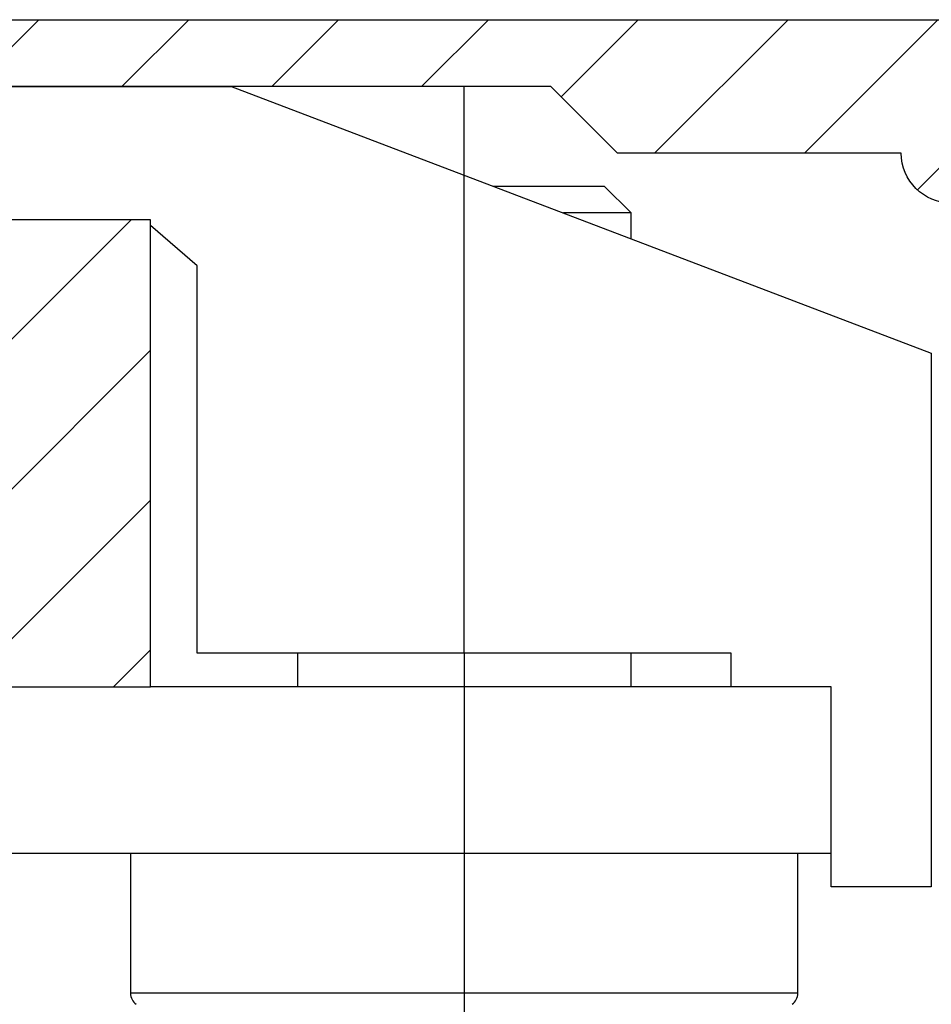
# Model space of a CAD drawing. Units: millimetres. Extents: x -2957 to 5220, y -3003 to 2395.
# Drawn here: x 5065 to 5079, y 2180 to 2195 of the extents above; entities that cross this region are included whole.
import ezdxf

# ---------------------------------------------------------------- set-up
doc = ezdxf.new("R2010")
doc.units = ezdxf.units.MM
doc.linetypes.add('AM_DIN_G_W050', pattern=[13.75, 9.75, -1.5, 1, -1.5])
for name, color, linetype in [('centerline-Mittellinie', 92, 'AM_DIN_G_W050'), ('dimension-Bemassung', 5, 'Continuous'), ('hatching-Schraffur', 5, 'Continuous'), ('outline-Körperkante', 7, 'Continuous')]:
    doc.layers.add(name, color=color, linetype=linetype)

# ---------------------------------------------------------------- blocks, each defined once
blk = doc.blocks.new('WinDrive2201_Drive')
at = {"layer": 'centerline-Mittellinie'}
for q in [(7, 2), (7, -15.008)]:
    blk.add_line((7, -6.497), q, dxfattribs=at)
at = {"layer": 'outline-Körperkante'}
for p, q in [((-1.5, 2), (3.508, 2)), ((3.5, 2.003), (14, -1.997)), ((7.438, 0.503), (9.1, 0.503)), ((9.5, 0.103), (9.1, 0.503)), ((2.3, 0), (0, 0)), ((2.204, 0), (2.2, 0.003)), ((9.5, 0.103), (8.488, 0.103)), ((9.5, -0.283), (9.5, 0.103)), ((3, -0.69), (2.3, -0.084)), ((3, -6.497), (3, -0.69)), ((14, -1.997), (14, -9.997)), ((11, -6.497), (3, -6.497)), ((4.5, -6.497), (4.5, -6.997)), ((9.5, -6.997), (9.5, -6.497)), ((11, -6.997), (11, -6.497)), ((-3.151, -7), (2.3, -7)), ((12.5, -6.997), (2.3, -6.997)), ((12.5, -9.497), (12.5, -6.997)), ((12.5, -9.497), (-8.522, -9.497)), ((2, -9.497), (2, -11.593)), ((12, -11.593), (12, -9.497)), ((12.5, -9.997), (12.5, -9.497)), ((14, -9.997), (12.5, -9.997)), ((12, -11.593), (2, -11.593))]:
    blk.add_line(p, q, dxfattribs=at)
for centre, start, end in [((2.2, -11.593), 180, 235.2093), ((11.8, -11.593), 304.7907, 0)]:
    blk.add_arc(centre, 0.2, start, end, dxfattribs=at)
blk = doc.blocks.new('Verschalung WinDrive2201')
at = {"layer": 'hatching-Schraffur'}
h = blk.add_hatch(dxfattribs=at)
h.set_pattern_fill('ANSI31', color=256, scale=0.5, style=0)
h.set_pattern_definition([(45, (-116.6368, -261.4505), (-1.122532, 1.122532), [])])
h.paths.add_polyline_path([(-2, -98), (-9.791, -98), (-18.452, -93), (-23, -93), (-23, -95.5), (-22.202, -95.5), (-21.509, -94.3), (-20.643, -94.8), (-20.355, -94.3), (-19.489, -94.8), (-19.2, -94.3), (-12.791, -98), (-44.25, -98, -1), (-45.75, -98), (-48.25, -98, -1), (-49.75, -98), (-52.25, -98, -1), (-53.75, -98), (-56.25, -98, -1), (-57.75, -98), (-60.25, -98, -1), (-61.75, -98), (-65, -98), (-65, -100), (0, -100), (0, -74.1), (-4, -73.25), (-4, -70.75), (0, -69.9), (0, -8.25), (-2, -8.25), (-2, -14.25), (-4.5, -14.25), (-4.5, -11.75), (-6, -11.75), (-6, -15.75), (-2, -15.75), (-2, -20.48), (-1.7, -21), (-2, -21.52), (-2, -68.28), (-6, -69.13), (-6, -74.87), (-2, -75.72)])
h.paths.add_polyline_path([(-2, -2.25), (-2, -8.25), (0, -8.25), (0, 0), (-82, 0), (-82, -1), (-69, -1), (-68, -2), (-63.75, -2, 1), (-62.25, -2), (-19.75, -2, 1), (-18.25, -2), (-6, -2), (-6, -4.75), (-4.5, -4.75), (-4.5, -2.25)])
blk.add_lwpolyline([(-62.25, -2, -1), (-63.75, -2), (-68, -2), (-69, -1), (-82, -1), (-82, 0), (0, 0)], format="xyb")
blk = doc.blocks.new('SR_WD2201_Antriebsquerschnitt_kpldwg')
at = {"layer": 'hatching-Schraffur'}
h = blk.add_hatch(dxfattribs=at)
h.set_pattern_fill('ANSI31', color=256, scale=0.5, style=0)
h.set_pattern_definition([(45, (-0.006, 100), (-1.122532, 1.122532), [])])
h.paths.add_polyline_path([(9.5, 79.134), (9, 80), (9.5, 80.866), (9.5, 95.5), (39.046, 95.5, -0.332369), (41.923, 93.35), (43.844, 93.35, -0.414214), (45.994, 95.5), (56.457, 95.5, -0.382162), (59.439, 92.831), (59.556, 91.779, 0.382162), (61.543, 90), (66.994, 90), (66.994, 97), (64.694, 97), (64.694, 92.5), (62.494, 92.5), (61.994, 97), (61.994, 99), (59.994, 99), (59.994, 100), (-0.006, 100), (-0.006, 97), (0.494, 93), (2.294, 93), (2.3, 97), (5, 97), (5, 64.326), (5, 49.32, 0.176327), (6.17, 46.106), (6.761, 45.401, -0.339454), (6.814, 44.185), (5.73, 42.636, 0.459471), (5.85, 42.197), (11.383, 39.616, 0.111895), (13, 39.25), (13, 40.85, -1.208029), (13.789, 45), (18.461, 45, 0.57735), (19.5, 45), (23.5, 45, 0.411525), (24.315, 44.778), (29.5, 47.771), (29.5, 50), (23.949, 50, 0.816497), (19.051, 50), (12.5, 50), (12.5, 51), (9.5, 51), (9.5, 64.134), (9, 65), (9.5, 65.866)])
h.paths.add_polyline_path([(43.844, 93.35), (41.923, 93.35, -0.041408), (42.024, 92.864, 0.378993), (45.994, 89.35), (45.994, 91.2, -0.414214)], flags=17)
h.paths.add_polyline_path([(48.801, 90.5), (49.994, 90.5), (49.994, 92.5), (47.969, 92.5, -0.299597), (45.994, 91.2), (45.994, 89.35, 0.196923)], flags=17)
h.paths.add_polyline_path([(13, 40.85), (13, 39.25, 0.254686), (16.151, 40.966, 1), (14.806, 41.834, -0.254686)])
at = {"layer": 'outline-Körperkante'}
blk.add_lwpolyline([(42.024, 92.864, 0.622365), (48.801, 90.5), (49.994, 90.5), (49.994, 92.5), (47.969, 92.5, -1.8555), (45.994, 95.5), (56.457, 95.5, -0.382162), (59.439, 92.831), (59.556, 91.779, 0.382162), (61.543, 90), (66.994, 90), (66.994, 97), (64.694, 97), (64.694, 92.5), (62.494, 92.5), (61.994, 97), (61.994, 99), (59.994, 99), (59.994, 100), (-0.006, 100)], format="xyb", dxfattribs=at)
for name, p in [('Verschalung WinDrive2201', (141.994, 100)), ('WinDrive2201_Drive', (64.694, 97))]:
    blk.add_blockref(name, p, dxfattribs=at)
blk = doc.blocks.new('SR_WD2201_MF_LR12_Sturz')
at = {"layer": 'dimension-Bemassung'}
blk.add_blockref('SR_WD2201_Antriebsquerschnitt_kpldwg', (0, 0), dxfattribs=at)
blk = doc.blocks.new('SR_WD2201_MF_LR12_Sturz_kpl')
at = {"layer": 'dimension-Bemassung'}
blk.add_blockref('SR_WD2201_MF_LR12_Sturz', (0, 0), dxfattribs=at)

msp = doc.modelspace()

# ---------------------------------------------------------------- block references
at = {"layer": 'dimension-Bemassung'}
msp.add_blockref('SR_WD2201_MF_LR12_Sturz_kpl', (5000, 2095), dxfattribs=at)

doc.saveas('drawing.dxf')
